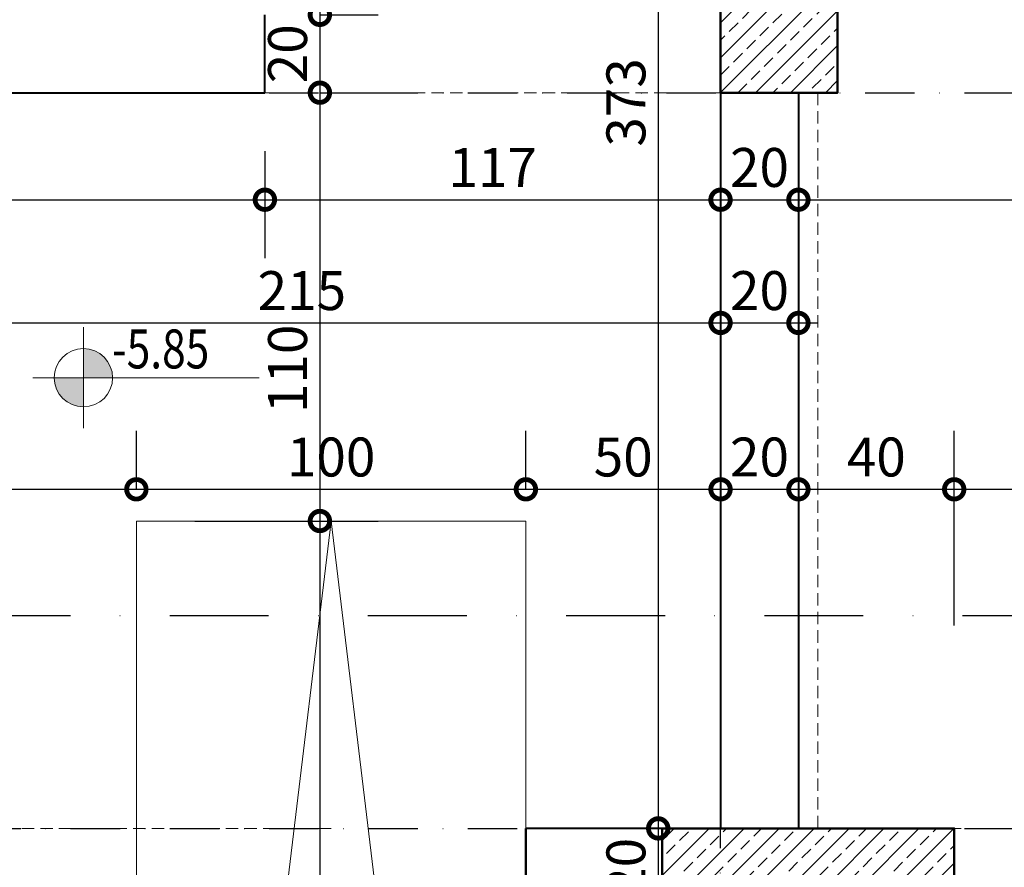
# Model space of a CAD drawing. Units: millimetres. Extents: x -6185 to 26003, y -3654 to 3771.
# Drawn here: x -1633 to -1380, y 1269 to 1486 of the extents above; entities that cross this region are included whole.
import ezdxf

# ---------------------------------------------------------------- set-up
doc = ezdxf.new("R2010")
doc.units = ezdxf.units.MM
for name, pattern in [('DASHDOT', [25.4, 12.7, -6.35, 0, -6.35]), ('DASHDOT2', [12.7, 6.35, -3.175, 0, -3.175]), ('HIDDEN2', [4.7625, 3.175, -1.5875])]:
    doc.linetypes.add(name, pattern=pattern)
for name, color, linetype, lineweight in [('AKS', 9, 'DASHDOT', 25), ('DUSEY OLCU', 140, 'Continuous', 18), ('DUVAR', 1, 'Continuous', 40), ('DUVAR TARAMA', 221, 'Continuous', 25), ('KİRİŞ İZİ', 253, 'HIDDEN2', 9), ('Kolon', 6, 'Continuous', 50), ('KOLON HATCH', 253, 'Continuous', 5), ('KOT', 7, 'Continuous', 13), ('MERDİVEN', 3, 'Continuous', 20), ('TARAMA', 252, 'Continuous', 9), ('YATAY OLCU', 83, 'Continuous', 20)]:
    doc.layers.add(name, color=color, linetype=linetype, lineweight=lineweight)
doc.styles.add('ALAN', font='arial.ttf', dxfattribs={"width": 0.7})
doc.styles.add('PZ_NEW', font='romans.shx', dxfattribs={"width": 0.5, "height": 10})
doc.dimstyles.new('PLAN', dxfattribs={"dimtxt": 10, "dimasz": 10, "dimexe": 15, "dimexo": 15, "dimgap": 2, "dimtad": 1, "dimdec": 0, "dimtxsty": 'PZ_NEW', "dimblk": 'DOTSMALL', "dimcen": 0, "dimdle": 5, "dimadec": 0, "dimazin": 0, "dimtfac": 1, "dimtdec": 0, "dimtmove": 0, "dimatfit": 3, "dimldrblk": 'ARCHTICK', "dimfxl": 35, "dimfxlon": 1, "dimarcsym": 0})

# ---------------------------------------------------------------- blocks, each defined once
blk = doc.blocks.new('_DotSmall')
at = {"color": 0, "linetype": 'ByBlock', "lineweight": 25, "const_width": 0.5}
blk.add_lwpolyline([(-0.0625, 0, 1), (0.0625, 0, 1)], format="xyb", close=True, dxfattribs=at)
blk = doc.blocks.new('*D1721')
at = {"layer": 'Defpoints', "color": 0, "transparency": 16777216}
for p in [(-1602.85, 1365.84), (-1602.85, 1357.7), (-1722.85, 1278.73)]:
    blk.add_point(p, dxfattribs=at)
at = {"layer": 'YATAY OLCU', "color": 0, "lineweight": -2, "transparency": 16777216}
for p, q in [((-1722.85, 1330.84), (-1722.85, 1380.84)), ((-1602.85, 1365.84), (-1602.85, 1380.84)), ((-1727.85, 1365.84), (-1597.85, 1365.84))]:
    blk.add_line(p, q, dxfattribs=at)
at = {"layer": 'YATAY OLCU', "color": 0, "lineweight": -2, "transparency": 16777216, "xscale": 10, "yscale": 10, "zscale": 10, "rotation": 180}
blk.add_blockref('_DotSmall', (-1722.85, 1365.84), dxfattribs=at)
at = {"layer": 'YATAY OLCU', "color": 0, "lineweight": -2, "transparency": 16777216, "xscale": 10, "yscale": 10, "zscale": 10}
blk.add_blockref('_DotSmall', (-1602.85, 1365.84), dxfattribs=at)
at = {"layer": 'YATAY OLCU', "color": 0, "transparency": 16777216, "insert": (-1662.85, 1372.84), "char_height": 10, "attachment_point": 5, "style": 'PZ_NEW'}
blk.add_mtext('120', dxfattribs=at)
blk = doc.blocks.new('_ArchTick')
at = {"color": 0, "linetype": 'ByBlock', "const_width": 0.15}
blk.add_lwpolyline([(-0.5, -0.5), (0.5, 0.5)], dxfattribs=at)
blk = doc.blocks.new('*D1722')
at = {"layer": 'Defpoints', "color": 0, "transparency": 16777216}
for p in [(-1452.85, 1467.73), (-1432.85, 1467.73), (-1432.85, 1365.84)]:
    blk.add_point(p, dxfattribs=at)
at = {"layer": 'YATAY OLCU', "color": 0, "lineweight": -2, "transparency": 16777216}
for p, q in [((-1452.85, 1400.84), (-1452.85, 1350.84)), ((-1432.85, 1400.84), (-1432.85, 1350.84)), ((-1457.85, 1365.84), (-1427.85, 1365.84))]:
    blk.add_line(p, q, dxfattribs=at)
at = {"layer": 'YATAY OLCU', "color": 0, "lineweight": -2, "transparency": 16777216, "xscale": 10, "yscale": 10, "zscale": 10, "rotation": 180}
blk.add_blockref('_DotSmall', (-1452.85, 1365.84), dxfattribs=at)
at = {"layer": 'YATAY OLCU', "color": 0, "lineweight": -2, "transparency": 16777216, "xscale": 10, "yscale": 10, "zscale": 10}
blk.add_blockref('_DotSmall', (-1432.85, 1365.84), dxfattribs=at)
at = {"layer": 'YATAY OLCU', "color": 0, "transparency": 16777216, "insert": (-1442.85, 1372.84), "char_height": 10, "attachment_point": 5, "style": 'PZ_NEW'}
blk.add_mtext('20', dxfattribs=at)
blk = doc.blocks.new('*D1723')
at = {"layer": 'Defpoints', "color": 0, "transparency": 16777216}
for p in [(-1432.85, 1467.73), (-1392.85, 1365.84), (-1392.85, 1278.73)]:
    blk.add_point(p, dxfattribs=at)
at = {"layer": 'YATAY OLCU', "color": 0, "lineweight": -2, "transparency": 16777216}
for p, q in [((-1432.85, 1400.84), (-1432.85, 1350.84)), ((-1392.85, 1330.84), (-1392.85, 1380.84)), ((-1437.85, 1365.84), (-1387.85, 1365.84))]:
    blk.add_line(p, q, dxfattribs=at)
at = {"layer": 'YATAY OLCU', "color": 0, "lineweight": -2, "transparency": 16777216, "xscale": 10, "yscale": 10, "zscale": 10, "rotation": 180}
blk.add_blockref('_DotSmall', (-1432.85, 1365.84), dxfattribs=at)
at = {"layer": 'YATAY OLCU', "color": 0, "lineweight": -2, "transparency": 16777216, "xscale": 10, "yscale": 10, "zscale": 10}
blk.add_blockref('_DotSmall', (-1392.85, 1365.84), dxfattribs=at)
at = {"layer": 'YATAY OLCU', "color": 0, "transparency": 16777216, "insert": (-1412.85, 1372.84), "char_height": 10, "attachment_point": 5, "style": 'PZ_NEW'}
blk.add_mtext('40', dxfattribs=at)
blk = doc.blocks.new('*D1724')
at = {"layer": 'Defpoints', "color": 0, "transparency": 16777216}
for p in [(-1282.04, 1479.23), (-1282.04, 1365.84), (-1392.85, 1278.73)]:
    blk.add_point(p, dxfattribs=at)
at = {"layer": 'YATAY OLCU', "color": 0, "lineweight": -2, "transparency": 16777216}
for p, q in [((-1282.04, 1400.84), (-1282.04, 1350.84)), ((-1392.85, 1330.84), (-1392.85, 1380.84)), ((-1397.85, 1365.84), (-1277.04, 1365.84))]:
    blk.add_line(p, q, dxfattribs=at)
at = {"layer": 'YATAY OLCU', "color": 0, "lineweight": -2, "transparency": 16777216, "xscale": 10, "yscale": 10, "zscale": 10, "rotation": 180}
blk.add_blockref('_DotSmall', (-1392.85, 1365.84), dxfattribs=at)
at = {"layer": 'YATAY OLCU', "color": 0, "lineweight": -2, "transparency": 16777216, "xscale": 10, "yscale": 10, "zscale": 10}
blk.add_blockref('_DotSmall', (-1282.04, 1365.84), dxfattribs=at)
at = {"layer": 'YATAY OLCU', "color": 0, "transparency": 16777216, "insert": (-1337.45, 1372.84), "char_height": 10, "attachment_point": 5, "style": 'PZ_NEW'}
blk.add_mtext('111', dxfattribs=at)
blk = doc.blocks.new('*D1730')
at = {"layer": 'Defpoints', "color": 0, "transparency": 16777216}
for p in [(-1502.83, 1365.84), (-1602.85, 1357.7), (-1502.83, 1357.69)]:
    blk.add_point(p, dxfattribs=at)
at = {"layer": 'YATAY OLCU', "color": 0, "lineweight": -2, "transparency": 16777216}
for p, q in [((-1602.85, 1365.84), (-1602.85, 1380.84)), ((-1502.83, 1365.84), (-1502.83, 1380.84)), ((-1607.85, 1365.84), (-1497.83, 1365.84))]:
    blk.add_line(p, q, dxfattribs=at)
at = {"layer": 'YATAY OLCU', "color": 0, "lineweight": -2, "transparency": 16777216, "xscale": 10, "yscale": 10, "zscale": 10, "rotation": 180}
blk.add_blockref('_DotSmall', (-1602.85, 1365.84), dxfattribs=at)
at = {"layer": 'YATAY OLCU', "color": 0, "lineweight": -2, "transparency": 16777216, "xscale": 10, "yscale": 10, "zscale": 10}
blk.add_blockref('_DotSmall', (-1502.83, 1365.84), dxfattribs=at)
at = {"layer": 'YATAY OLCU', "color": 0, "transparency": 16777216, "insert": (-1552.84, 1372.84), "char_height": 10, "attachment_point": 5, "style": 'PZ_NEW'}
blk.add_mtext('100', dxfattribs=at)
blk = doc.blocks.new('*D1731')
at = {"layer": 'Defpoints', "color": 0, "transparency": 16777216}
for p in [(-1452.85, 1365.84), (-1502.83, 1357.69), (-1452.85, 1278.73)]:
    blk.add_point(p, dxfattribs=at)
at = {"layer": 'YATAY OLCU', "color": 0, "lineweight": -2, "transparency": 16777216}
for p, q in [((-1502.83, 1365.84), (-1502.83, 1380.84)), ((-1452.85, 1330.84), (-1452.85, 1380.84)), ((-1507.83, 1365.84), (-1447.85, 1365.84))]:
    blk.add_line(p, q, dxfattribs=at)
at = {"layer": 'YATAY OLCU', "color": 0, "lineweight": -2, "transparency": 16777216, "xscale": 10, "yscale": 10, "zscale": 10, "rotation": 180}
blk.add_blockref('_DotSmall', (-1502.83, 1365.84), dxfattribs=at)
at = {"layer": 'YATAY OLCU', "color": 0, "lineweight": -2, "transparency": 16777216, "xscale": 10, "yscale": 10, "zscale": 10}
blk.add_blockref('_DotSmall', (-1452.85, 1365.84), dxfattribs=at)
at = {"layer": 'YATAY OLCU', "color": 0, "transparency": 16777216, "insert": (-1477.84, 1372.84), "char_height": 10, "attachment_point": 5, "style": 'PZ_NEW'}
blk.add_mtext('50', dxfattribs=at)
blk = doc.blocks.new('*D1733')
at = {"layer": 'Defpoints', "color": 0, "transparency": 16777216}
for p in [(-1722.85, 1467.73), (-1569.85, 1467.73), (-1569.85, 1440.23)]:
    blk.add_point(p, dxfattribs=at)
at = {"layer": 'YATAY OLCU', "color": 0, "lineweight": -2, "transparency": 16777216}
for p, q in [((-1722.85, 1452.73), (-1722.85, 1425.23)), ((-1569.85, 1452.73), (-1569.85, 1425.23)), ((-1727.85, 1440.23), (-1564.85, 1440.23))]:
    blk.add_line(p, q, dxfattribs=at)
at = {"layer": 'YATAY OLCU', "color": 0, "lineweight": -2, "transparency": 16777216, "xscale": 10, "yscale": 10, "zscale": 10, "rotation": 180}
blk.add_blockref('_DotSmall', (-1722.85, 1440.23), dxfattribs=at)
at = {"layer": 'YATAY OLCU', "color": 0, "lineweight": -2, "transparency": 16777216, "xscale": 10, "yscale": 10, "zscale": 10}
blk.add_blockref('_DotSmall', (-1569.85, 1440.23), dxfattribs=at)
at = {"layer": 'YATAY OLCU', "color": 0, "transparency": 16777216, "insert": (-1646.35, 1447.23), "char_height": 10, "attachment_point": 5, "style": 'PZ_NEW'}
blk.add_mtext('153', dxfattribs=at)
blk = doc.blocks.new('*D1734')
at = {"layer": 'Defpoints', "color": 0, "transparency": 16777216}
for p in [(-1569.85, 1467.73), (-1452.85, 1467.73), (-1452.85, 1440.23)]:
    blk.add_point(p, dxfattribs=at)
at = {"layer": 'YATAY OLCU', "color": 0, "lineweight": -2, "transparency": 16777216}
for p, q in [((-1569.85, 1452.73), (-1569.85, 1425.23)), ((-1452.85, 1452.73), (-1452.85, 1425.23)), ((-1574.85, 1440.23), (-1447.85, 1440.23))]:
    blk.add_line(p, q, dxfattribs=at)
at = {"layer": 'YATAY OLCU', "color": 0, "lineweight": -2, "transparency": 16777216, "xscale": 10, "yscale": 10, "zscale": 10, "rotation": 180}
blk.add_blockref('_DotSmall', (-1569.85, 1440.23), dxfattribs=at)
at = {"layer": 'YATAY OLCU', "color": 0, "lineweight": -2, "transparency": 16777216, "xscale": 10, "yscale": 10, "zscale": 10}
blk.add_blockref('_DotSmall', (-1452.85, 1440.23), dxfattribs=at)
at = {"layer": 'YATAY OLCU', "color": 0, "transparency": 16777216, "insert": (-1511.35, 1447.23), "char_height": 10, "attachment_point": 5, "style": 'PZ_NEW'}
blk.add_mtext('117', dxfattribs=at)
blk = doc.blocks.new('*D1735')
at = {"layer": 'Defpoints', "color": 0, "transparency": 16777216}
for p in [(-1452.85, 1467.73), (-1432.85, 1467.73), (-1432.85, 1440.23)]:
    blk.add_point(p, dxfattribs=at)
at = {"layer": 'YATAY OLCU', "color": 0, "lineweight": -2, "transparency": 16777216}
for p, q in [((-1452.85, 1452.73), (-1452.85, 1425.23)), ((-1432.85, 1452.73), (-1432.85, 1425.23)), ((-1457.85, 1440.23), (-1427.85, 1440.23))]:
    blk.add_line(p, q, dxfattribs=at)
at = {"layer": 'YATAY OLCU', "color": 0, "lineweight": -2, "transparency": 16777216, "xscale": 10, "yscale": 10, "zscale": 10, "rotation": 180}
blk.add_blockref('_DotSmall', (-1452.85, 1440.23), dxfattribs=at)
at = {"layer": 'YATAY OLCU', "color": 0, "lineweight": -2, "transparency": 16777216, "xscale": 10, "yscale": 10, "zscale": 10}
blk.add_blockref('_DotSmall', (-1432.85, 1440.23), dxfattribs=at)
at = {"layer": 'YATAY OLCU', "color": 0, "transparency": 16777216, "insert": (-1442.85, 1447.23), "char_height": 10, "attachment_point": 5, "style": 'PZ_NEW'}
blk.add_mtext('20', dxfattribs=at)
blk = doc.blocks.new('*D1736')
at = {"layer": 'Defpoints', "color": 0, "transparency": 16777216}
for p in [(-1282.04, 1479.23), (-1432.85, 1467.73), (-1282.04, 1440.23)]:
    blk.add_point(p, dxfattribs=at)
at = {"layer": 'YATAY OLCU', "color": 0, "lineweight": -2, "transparency": 16777216}
for p, q in [((-1282.04, 1464.23), (-1282.04, 1425.23)), ((-1432.85, 1452.73), (-1432.85, 1425.23)), ((-1437.85, 1440.23), (-1277.04, 1440.23))]:
    blk.add_line(p, q, dxfattribs=at)
at = {"layer": 'YATAY OLCU', "color": 0, "lineweight": -2, "transparency": 16777216, "xscale": 10, "yscale": 10, "zscale": 10, "rotation": 180}
blk.add_blockref('_DotSmall', (-1432.85, 1440.23), dxfattribs=at)
at = {"layer": 'YATAY OLCU', "color": 0, "lineweight": -2, "transparency": 16777216, "xscale": 10, "yscale": 10, "zscale": 10}
blk.add_blockref('_DotSmall', (-1282.04, 1440.23), dxfattribs=at)
at = {"layer": 'YATAY OLCU', "color": 0, "transparency": 16777216, "insert": (-1357.45, 1447.23), "char_height": 10, "attachment_point": 5, "style": 'PZ_NEW'}
blk.add_mtext('151', dxfattribs=at)
blk = doc.blocks.new('*D1846')
at = {"layer": 'Defpoints', "color": 0, "transparency": 16777216}
for p in [(-1572.85, 1607.73), (-1569.85, 1487.73), (-1555.73, 1487.73)]:
    blk.add_point(p, dxfattribs=at)
at = {"layer": 'DUSEY OLCU', "color": 0, "lineweight": -2, "transparency": 16777216}
for p, q in [((-1555.73, 1612.73), (-1555.73, 1482.73)), ((-1557.85, 1607.73), (-1540.73, 1607.73)), ((-1555.73, 1487.73), (-1540.73, 1487.73))]:
    blk.add_line(p, q, dxfattribs=at)
at = {"layer": 'DUSEY OLCU', "color": 0, "lineweight": -2, "transparency": 16777216, "xscale": 10, "yscale": 10, "zscale": 10}
for p, rotation in [((-1555.73, 1607.73), 90), ((-1555.73, 1487.73), 270)]:
    blk.add_blockref('_DotSmall', p, dxfattribs=dict(at, rotation=rotation))
at = {"layer": 'DUSEY OLCU', "color": 0, "transparency": 16777216, "insert": (-1562.73, 1547.73), "char_height": 10, "attachment_point": 5, "rotation": 90, "style": 'PZ_NEW'}
blk.add_mtext('120', dxfattribs=at)
blk = doc.blocks.new('*D1847')
at = {"layer": 'Defpoints', "color": 0, "transparency": 16777216}
for p in [(-1569.85, 1487.73), (-1569.85, 1467.73), (-1555.73, 1467.73)]:
    blk.add_point(p, dxfattribs=at)
at = {"layer": 'DUSEY OLCU', "color": 0, "lineweight": -2, "transparency": 16777216}
for p, q in [((-1555.73, 1492.73), (-1555.73, 1462.73)), ((-1555.73, 1487.73), (-1540.73, 1487.73)), ((-1555.73, 1467.73), (-1540.73, 1467.73))]:
    blk.add_line(p, q, dxfattribs=at)
at = {"layer": 'DUSEY OLCU', "color": 0, "lineweight": -2, "transparency": 16777216, "xscale": 10, "yscale": 10, "zscale": 10}
for p, rotation in [((-1555.73, 1487.73), 90), ((-1555.73, 1467.73), 270)]:
    blk.add_blockref('_DotSmall', p, dxfattribs=dict(at, rotation=rotation))
at = {"layer": 'DUSEY OLCU', "color": 0, "transparency": 16777216, "insert": (-1562.73, 1477.73), "char_height": 10, "attachment_point": 5, "rotation": 90, "style": 'PZ_NEW'}
blk.add_mtext('20', dxfattribs=at)
blk = doc.blocks.new('*D1848')
at = {"layer": 'Defpoints', "color": 0, "transparency": 16777216}
for p in [(-1569.85, 1467.73), (-1602.85, 1357.7), (-1555.73, 1357.7)]:
    blk.add_point(p, dxfattribs=at)
at = {"layer": 'DUSEY OLCU', "color": 0, "lineweight": -2, "transparency": 16777216}
for p, q in [((-1555.73, 1472.73), (-1555.73, 1352.7)), ((-1555.73, 1467.73), (-1540.73, 1467.73)), ((-1587.85, 1357.7), (-1540.73, 1357.7))]:
    blk.add_line(p, q, dxfattribs=at)
at = {"layer": 'DUSEY OLCU', "color": 0, "lineweight": -2, "transparency": 16777216, "xscale": 10, "yscale": 10, "zscale": 10}
for p, rotation in [((-1555.73, 1467.73), 90), ((-1555.73, 1357.7), 270)]:
    blk.add_blockref('_DotSmall', p, dxfattribs=dict(at, rotation=rotation))
at = {"layer": 'DUSEY OLCU', "color": 0, "transparency": 16777216, "insert": (-1562.73, 1396.79), "char_height": 10, "attachment_point": 5, "rotation": 90, "style": 'PZ_NEW'}
blk.add_mtext('110', dxfattribs=at)
blk = doc.blocks.new('*D1849')
at = {"layer": 'Defpoints', "color": 0, "transparency": 16777216}
for p in [(-1602.85, 1357.7), (-1602.85, 941.7), (-1555.73, 941.7)]:
    blk.add_point(p, dxfattribs=at)
at = {"layer": 'DUSEY OLCU', "color": 0, "lineweight": -2, "transparency": 16777216}
for p, q in [((-1555.73, 1362.7), (-1555.73, 936.7)), ((-1587.85, 1357.7), (-1540.73, 1357.7)), ((-1587.85, 941.7), (-1540.73, 941.7))]:
    blk.add_line(p, q, dxfattribs=at)
at = {"layer": 'DUSEY OLCU', "color": 0, "lineweight": -2, "transparency": 16777216, "xscale": 10, "yscale": 10, "zscale": 10}
for p, rotation in [((-1555.73, 1357.7), 90), ((-1555.73, 941.7), 270)]:
    blk.add_blockref('_DotSmall', p, dxfattribs=dict(at, rotation=rotation))
at = {"layer": 'DUSEY OLCU', "color": 0, "transparency": 16777216, "insert": (-1562.73, 1149.7), "char_height": 10, "attachment_point": 5, "rotation": 90, "style": 'PZ_NEW'}
blk.add_mtext('416', dxfattribs=at)
blk = doc.blocks.new('*D1866')
at = {"layer": 'Defpoints', "color": 0, "transparency": 16777216}
for p in [(-1452.85, 1651.73), (-1468.85, 1278.73), (-1452.85, 1278.73)]:
    blk.add_point(p, dxfattribs=at)
at = {"layer": 'DUSEY OLCU', "color": 0, "lineweight": -2, "transparency": 16777216}
for p, q in [((-1468.85, 1656.73), (-1468.85, 1273.73)), ((-1467.85, 1651.73), (-1483.85, 1651.73)), ((-1467.85, 1278.73), (-1483.85, 1278.73))]:
    blk.add_line(p, q, dxfattribs=at)
at = {"layer": 'DUSEY OLCU', "color": 0, "lineweight": -2, "transparency": 16777216, "xscale": 10, "yscale": 10, "zscale": 10}
for p, rotation in [((-1468.85, 1651.73), 90), ((-1468.85, 1278.73), 270)]:
    blk.add_blockref('_DotSmall', p, dxfattribs=dict(at, rotation=rotation))
at = {"layer": 'DUSEY OLCU', "color": 0, "transparency": 16777216, "insert": (-1475.85, 1465.23), "char_height": 10, "attachment_point": 5, "rotation": 90, "style": 'PZ_NEW'}
blk.add_mtext('373', dxfattribs=at)
blk = doc.blocks.new('*D1867')
at = {"layer": 'Defpoints', "color": 0, "transparency": 16777216}
for p in [(-1452.85, 1278.73), (-1468.85, 1258.73), (-1467.85, 1258.73)]:
    blk.add_point(p, dxfattribs=at)
at = {"layer": 'DUSEY OLCU', "color": 0, "lineweight": -2, "transparency": 16777216}
for p, q in [((-1468.85, 1283.73), (-1468.85, 1253.73)), ((-1467.85, 1278.73), (-1483.85, 1278.73)), ((-1468.85, 1258.73), (-1483.85, 1258.73))]:
    blk.add_line(p, q, dxfattribs=at)
at = {"layer": 'DUSEY OLCU', "color": 0, "lineweight": -2, "transparency": 16777216, "xscale": 10, "yscale": 10, "zscale": 10}
for p, rotation in [((-1468.85, 1278.73), 90), ((-1468.85, 1258.73), 270)]:
    blk.add_blockref('_DotSmall', p, dxfattribs=dict(at, rotation=rotation))
at = {"layer": 'DUSEY OLCU', "color": 0, "transparency": 16777216, "insert": (-1475.85, 1268.73), "char_height": 10, "attachment_point": 5, "rotation": 90, "style": 'PZ_NEW'}
blk.add_mtext('20', dxfattribs=at)
blk = doc.blocks.new('*D1884')
at = {"layer": 'Defpoints', "color": 0, "transparency": 16777216}
for p in [(-1432.85, 1599.23), (-1353.48, 1479.23), (-1282.04, 1479.23)]:
    blk.add_point(p, dxfattribs=at)
at = {"layer": 'DUSEY OLCU', "color": 0, "lineweight": -2, "transparency": 16777216}
for p, q in [((-1353.48, 1604.23), (-1353.48, 1474.23)), ((-1388.48, 1599.23), (-1338.48, 1599.23)), ((-1318.48, 1479.23), (-1368.48, 1479.23))]:
    blk.add_line(p, q, dxfattribs=at)
at = {"layer": 'DUSEY OLCU', "color": 0, "lineweight": -2, "transparency": 16777216, "xscale": 10, "yscale": 10, "zscale": 10}
for p, rotation in [((-1353.48, 1599.23), 90), ((-1353.48, 1479.23), 270)]:
    blk.add_blockref('_DotSmall', p, dxfattribs=dict(at, rotation=rotation))
at = {"layer": 'DUSEY OLCU', "color": 0, "transparency": 16777216, "insert": (-1360.48, 1539.23), "char_height": 10, "attachment_point": 5, "rotation": 90, "style": 'PZ_NEW'}
blk.add_mtext('120', dxfattribs=at)
blk = doc.blocks.new('*D2052')
at = {"layer": 'Defpoints', "color": 0, "transparency": 16777216}
for p in [(-1667.85, 1408.59), (-1452.85, 1408.59), (-1452.85, 1408.59)]:
    blk.add_point(p, dxfattribs=at)
at = {"layer": 'YATAY OLCU', "color": 0, "lineweight": -2, "transparency": 16777216}
for p, q in [((-1667.85, 1408.59), (-1667.85, 1423.59)), ((-1672.85, 1408.59), (-1447.85, 1408.59)), ((-1452.85, 1408.59), (-1452.85, 1393.59))]:
    blk.add_line(p, q, dxfattribs=at)
at = {"layer": 'YATAY OLCU', "color": 0, "lineweight": -2, "transparency": 16777216, "xscale": 10, "yscale": 10, "zscale": 10, "rotation": 180}
blk.add_blockref('_DotSmall', (-1667.85, 1408.59), dxfattribs=at)
at = {"layer": 'YATAY OLCU', "color": 0, "lineweight": -2, "transparency": 16777216, "xscale": 10, "yscale": 10, "zscale": 10}
blk.add_blockref('_DotSmall', (-1452.85, 1408.59), dxfattribs=at)
at = {"layer": 'YATAY OLCU', "color": 0, "transparency": 16777216, "insert": (-1560.35, 1415.59), "char_height": 10, "attachment_point": 5, "style": 'PZ_NEW'}
blk.add_mtext('215', dxfattribs=at)
blk = doc.blocks.new('*D2053')
at = {"layer": 'Defpoints', "color": 0, "transparency": 16777216}
for p in [(-1452.85, 1408.59), (-1432.85, 1408.59), (-1432.85, 1408.59)]:
    blk.add_point(p, dxfattribs=at)
at = {"layer": 'YATAY OLCU', "color": 0, "lineweight": -2, "transparency": 16777216}
for p, q in [((-1432.85, 1408.59), (-1432.85, 1423.59)), ((-1457.85, 1408.59), (-1427.85, 1408.59)), ((-1452.85, 1408.59), (-1452.85, 1393.59))]:
    blk.add_line(p, q, dxfattribs=at)
at = {"layer": 'YATAY OLCU', "color": 0, "lineweight": -2, "transparency": 16777216, "xscale": 10, "yscale": 10, "zscale": 10, "rotation": 180}
blk.add_blockref('_DotSmall', (-1452.85, 1408.59), dxfattribs=at)
at = {"layer": 'YATAY OLCU', "color": 0, "lineweight": -2, "transparency": 16777216, "xscale": 10, "yscale": 10, "zscale": 10}
blk.add_blockref('_DotSmall', (-1432.85, 1408.59), dxfattribs=at)
at = {"layer": 'YATAY OLCU', "color": 0, "transparency": 16777216, "insert": (-1442.85, 1415.59), "char_height": 10, "attachment_point": 5, "style": 'PZ_NEW'}
blk.add_mtext('20', dxfattribs=at)

msp = doc.modelspace()

# ---------------------------------------------------------------- hatches: boundary and pattern name
at = {"layer": 'KOLON HATCH'}
h = msp.add_hatch(dxfattribs=at)
h.set_pattern_fill('ANSI33', color=256, style=0)
h.set_pattern_definition([(45, (-1452.854, 1467.7345), (-4.4901, 4.4901), []), (45, (-1448.364, 1467.7345), (-4.4901, 4.4901), [3.175, -1.5875])])
h.paths.add_polyline_path([(-1422.81, 1527.73), (-1452.85, 1527.73), (-1452.85, 1467.73), (-1422.81, 1467.73)])
h = msp.add_hatch(dxfattribs=at)
h.set_pattern_fill('ANSI33', color=256, style=0)
h.set_pattern_definition([(45, (-1467.854, 1248.6906), (-4.49013, 4.49013), []), (45, (-1463.364, 1248.6906), (-4.49013, 4.49013), [3.175, -1.5875])])
h.paths.add_polyline_path([(-1467.85, 1278.73), (-1467.85, 1248.69), (-1392.85, 1248.69), (-1392.85, 1278.73)])
at = {"layer": 'TARAMA'}
for points in [[(-1608.95, 1394.51, 0.414214), (-1616.45, 1402.01), (-1616.45, 1394.51)], [(-1616.45, 1394.51), (-1623.95, 1394.51, 0.414214), (-1616.45, 1387.01)]]:
    msp.add_hatch(color=256, dxfattribs=at).paths.add_polyline_path(points)

# ---------------------------------------------------------------- linework, layer by layer
at = {"layer": 'AKS'}
for p, q in [((-1452.85, 279.19), (-1452.85, 3151.25)), ((-1976.74, 1467.73), (-551.21, 1467.73)), ((-1976.74, 1278.73), (-551.21, 1278.73))]:
    msp.add_line(p, q, dxfattribs=at)
at = {"layer": 'DUVAR'}
for p, q in [((-1569.85, 1467.73), (-1569.85, 1487.73)), ((-1722.85, 1467.73), (-1569.85, 1467.73)), ((-1452.85, 1467.73), (-1452.85, 1278.73)), ((-1432.85, 1467.73), (-1432.85, 1278.73)), ((-1452.85, 1278.73), (-1502.85, 1278.73)), ((-1502.83, 1278.73), (-1502.85, 841.7)), ((-1502.85, 997.7), (-1502.85, 1278.73))]:
    msp.add_line(p, q, dxfattribs=at)
at = {"layer": 'DUVAR TARAMA', "linetype": 'DASHDOT2', "ltscale": 4}
msp.add_line((-2205.08, 1333.43), (-324.58, 1333.43), dxfattribs=at)
at = {"layer": 'KİRİŞ İZİ'}
for p, q in [((-1712.81, 1467.73), (-1452.85, 1467.73)), ((-1427.85, 1467.73), (-1427.85, 1278.73)), ((-1552.87, 1278.73), (-1712.81, 1278.73)), ((-1422.81, 1278.73), (-789.69, 1278.73))]:
    msp.add_line(p, q, dxfattribs=at)
at = {"layer": 'Kolon'}
for points in [[(-1452.85, 1467.73), (-1452.85, 1527.73), (-1422.81, 1527.73), (-1422.81, 1467.73), (-1452.85, 1467.73)], [(-1392.85, 1248.69), (-1467.85, 1248.69), (-1467.85, 1278.73), (-1392.85, 1278.73), (-1392.85, 1248.69)]]:
    msp.add_lwpolyline(points, dxfattribs=at)
at = {"layer": 'KOT'}
for p, q in [((-1616.45, 1407.51), (-1616.45, 1381.51)), ((-1629.45, 1394.51), (-1571.29, 1394.51))]:
    msp.add_line(p, q, dxfattribs=at)
msp.add_circle((-1616.45, 1394.51), 7.5, dxfattribs=at)
at = {"layer": 'MERDİVEN'}
for p, q in [((-1602.85, 1357.7), (-1602.85, 941.7)), ((-1602.85, 1357.7), (-1502.83, 1357.69)), ((-1602.85, 941.7), (-1552.84, 1357.7)), ((-1552.84, 1357.7), (-1502.85, 941.69)), ((-1502.83, 1278.73), (-1502.83, 1357.69))]:
    msp.add_line(p, q, dxfattribs=at)

# ---------------------------------------------------------------- texts
at = {"layer": 'KOT', "style": 'ALAN', "width": 0.8}
msp.add_text('-5.85', height=10, dxfattribs=at).set_placement((-1609.12, 1396.9))

# ---------------------------------------------------------------- dimensions: what is measured, and where the dimension line sits
at = {"layer": 'DUSEY OLCU'}
for base, p1, p2, picture, middle in [((-1468.85, 1278.73), (-1452.85, 1651.73), (-1452.85, 1278.73), '*D1866', (-1475.85, 1465.23)), ((-1555.73, 1487.73), (-1572.85, 1607.73), (-1569.85, 1487.73), '*D1846', (-1562.73, 1547.73)), ((-1353.48, 1479.23), (-1432.85, 1599.23), (-1282.04, 1479.23), '*D1884', (-1360.48, 1539.23)), ((-1555.73, 1467.73), (-1569.85, 1487.73), (-1569.85, 1467.73), '*D1847', (-1562.73, 1477.73)), ((-1555.73, 941.7), (-1602.85, 1357.7), (-1602.85, 941.7), '*D1849', (-1562.73, 1149.7)), ((-1468.85, 1258.73), (-1452.85, 1278.73), (-1467.85, 1258.73), '*D1867', (-1475.85, 1268.73))]:
    dim = msp.add_linear_dim(base=base, p1=p1, p2=p2, angle=90, dimstyle='PLAN', override={"dimtmove": 1}, dxfattribs=at)
    dim.commit()
    dim.dimension.update_dxf_attribs({"geometry": picture, "text_midpoint": middle})
dim = msp.add_linear_dim(base=(-1555.73, 1357.7), p1=(-1569.85, 1467.73), p2=(-1602.85, 1357.7), angle=90, dimstyle='PLAN', override={"dimtmove": 1}, dxfattribs=at)
dim.commit()
dim.dimension.update_dxf_attribs({"geometry": '*D1848', "text_midpoint": (-1555.73, 1396.79), "dimtype": 160})
at = {"layer": 'YATAY OLCU'}
for base, p1, p2, picture, middle in [((-1282.04, 1440.23), (-1432.85, 1467.73), (-1282.04, 1479.23), '*D1736', (-1357.45, 1447.23)), ((-1282.04, 1365.84), (-1392.85, 1278.73), (-1282.04, 1479.23), '*D1724', (-1337.45, 1372.84)), ((-1569.85, 1440.23), (-1722.85, 1467.73), (-1569.85, 1467.73), '*D1733', (-1646.35, 1447.23)), ((-1452.85, 1440.23), (-1569.85, 1467.73), (-1452.85, 1467.73), '*D1734', (-1511.35, 1447.23)), ((-1432.85, 1365.84), (-1452.85, 1467.73), (-1432.85, 1467.73), '*D1722', (-1442.85, 1372.84)), ((-1432.85, 1440.23), (-1452.85, 1467.73), (-1432.85, 1467.73), '*D1735', (-1442.85, 1447.23)), ((-1392.85, 1365.84), (-1432.85, 1467.73), (-1392.85, 1278.73), '*D1723', (-1412.85, 1372.84)), ((-1452.85, 1408.59), (-1667.85, 1408.59), (-1452.85, 1408.59), '*D2052', (-1560.35, 1415.59)), ((-1432.85, 1408.59), (-1452.85, 1408.59), (-1432.85, 1408.59), '*D2053', (-1442.85, 1415.59)), ((-1602.85, 1365.84), (-1722.85, 1278.73), (-1602.85, 1357.7), '*D1721', (-1662.85, 1372.84)), ((-1452.85, 1365.84), (-1502.83, 1357.69), (-1452.85, 1278.73), '*D1731', (-1477.84, 1372.84))]:
    dim = msp.add_linear_dim(base=base, p1=p1, p2=p2, dimstyle='PLAN', override={"dimtmove": 1}, dxfattribs=at)
    dim.commit()
    dim.dimension.update_dxf_attribs({"geometry": picture, "text_midpoint": middle})
dim = msp.add_linear_dim(base=(-1502.83, 1365.84), p1=(-1602.85, 1357.7), p2=(-1502.83, 1357.69), dimstyle='PLAN', dxfattribs=at)
dim.commit()
dim.dimension.update_dxf_attribs({"geometry": '*D1730', "text_midpoint": (-1552.84, 1372.84)})

doc.saveas('drawing.dxf')
